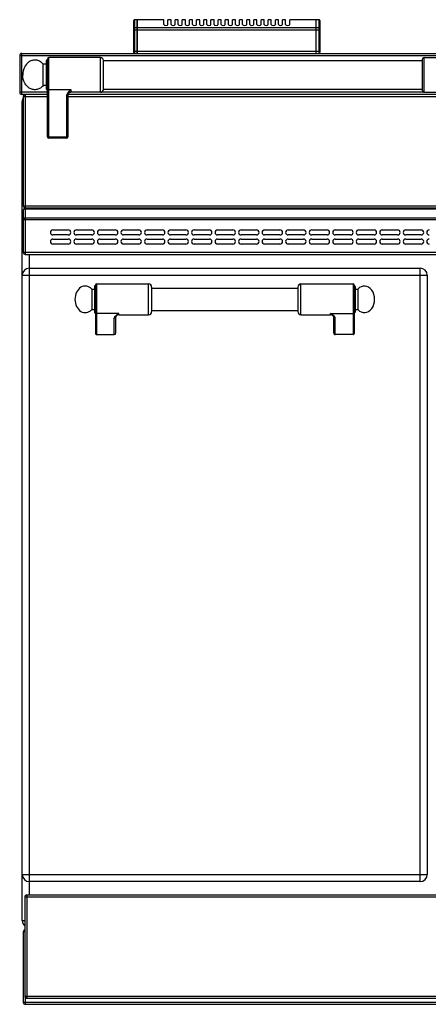
# Model space of a CAD drawing. Units: millimetres. Extents: x 4 to 2789, y 63 to 2026.
# Drawn here: x 4 to 403, y 1061 to 2024 of the extents above; entities that cross this region are included whole.
import ezdxf

# ---------------------------------------------------------------- set-up
doc = ezdxf.new("R2010")
doc.units = ezdxf.units.MM
doc.header["$LTSCALE"] = 164.99967
doc.layers.get('0').update_dxf_attribs({"linetype": 'CONTINUOUS'})
for name, color, linetype in [('AXES', 7, 'CONTINUOUS'), ('REPERES', 7, 'CONTINUOUS'), ('SYM', 7, 'CONTINUOUS')]:
    doc.layers.add(name, color=color, linetype=linetype)

msp = doc.modelspace()

# ---------------------------------------------------------------- linework, layer by layer
at = {"color": 7, "linetype": 'CONTINUOUS'}
for p, q in [((115.04, 1992.3), (115.04, 2023.3)), ((118.54, 2024.3), (116.04, 2024.3)), ((118.54, 1991.3), (118.54, 2024.3)), ((118.64, 2024.2), (118.54, 2024.2)), ((118.64, 1991.3), (118.64, 2024.3)), ((144.54, 2024.3), (118.64, 2024.3)), ((293.44, 2024.3), (267.54, 2024.3)), ((293.44, 1991.3), (293.44, 2024.3)), ((293.54, 2024.2), (293.44, 2024.2)), ((293.54, 1991.3), (293.54, 2024.3)), ((296.04, 2024.3), (293.54, 2024.3)), ((297.04, 2023.3), (297.04, 1992.3)), ((3.54, 1989.3), (3.54, 1953.3)), ((5.54, 1991.3), (1806.54, 1991.3)), ((29.64, 1956.3), (29.64, 1984.3)), ((30.64, 1909.8), (30.64, 1985.8)), ((82.55, 1987.3), (32.14, 1987.3)), ((85.54, 1956.15), (85.54, 1984.45)), ((85.54, 1984.3), (397.14, 1984.3)), ((397.14, 1985.3), (397.14, 1955.3)), ((85.54, 1956.3), (397.14, 1956.3)), ((30.64, 1951.3), (5.54, 1951.3)), ((7.04, 1949.3), (7.04, 1842.3)), ((432.14, 1951.3), (50.64, 1951.3)), ((50.64, 1950.42), (50.64, 1909.8)), ((50.82, 1951.31), (50.81, 1951.3)), ((82.55, 1953.3), (53.64, 1953.3)), ((6.04, 1143.3), (6.04, 1944.3)), ((49.14, 1908.3), (32.14, 1908.3)), ((9.04, 1840.3), (1803.04, 1840.3)), ((9.04, 1839.8), (1803.04, 1839.8)), ((7.04, 1837.8), (7.04, 1796.8)), ((36.04, 1818.8), (51.04, 1818.8)), ((51.04, 1813.8), (36.04, 1813.8)), ((59.04, 1818.8), (74.04, 1818.8)), ((74.04, 1813.8), (59.04, 1813.8)), ((82.04, 1818.8), (97.04, 1818.8)), ((97.04, 1813.8), (82.04, 1813.8)), ((105.04, 1818.8), (120.04, 1818.8)), ((120.04, 1813.8), (105.04, 1813.8)), ((128.04, 1818.8), (143.04, 1818.8)), ((143.04, 1813.8), (128.04, 1813.8)), ((151.04, 1818.8), (166.04, 1818.8)), ((166.04, 1813.8), (151.04, 1813.8)), ((174.04, 1818.8), (189.04, 1818.8)), ((189.04, 1813.8), (174.04, 1813.8)), ((197.04, 1818.8), (212.04, 1818.8)), ((212.04, 1813.8), (197.04, 1813.8)), ((220.04, 1818.8), (235.04, 1818.8)), ((235.04, 1813.8), (220.04, 1813.8)), ((243.04, 1818.8), (258.04, 1818.8)), ((258.04, 1813.8), (243.04, 1813.8)), ((266.04, 1818.8), (281.04, 1818.8)), ((281.04, 1813.8), (266.04, 1813.8)), ((289.04, 1818.8), (304.04, 1818.8)), ((304.04, 1813.8), (289.04, 1813.8)), ((312.04, 1818.8), (327.04, 1818.8)), ((327.04, 1813.8), (312.04, 1813.8)), ((335.04, 1818.8), (350.04, 1818.8)), ((350.04, 1813.8), (335.04, 1813.8)), ((358.04, 1818.8), (373.04, 1818.8)), ((373.04, 1813.8), (358.04, 1813.8)), ((381.04, 1818.8), (396.04, 1818.8)), ((396.04, 1813.8), (381.04, 1813.8)), ((36.04, 1809.8), (51.04, 1809.8)), ((51.04, 1804.8), (36.04, 1804.8)), ((59.04, 1809.8), (74.04, 1809.8)), ((74.04, 1804.8), (59.04, 1804.8)), ((82.04, 1809.8), (97.04, 1809.8)), ((97.04, 1804.8), (82.04, 1804.8)), ((105.04, 1809.8), (120.04, 1809.8)), ((120.04, 1804.8), (105.04, 1804.8)), ((128.04, 1809.8), (143.04, 1809.8)), ((143.04, 1804.8), (128.04, 1804.8)), ((151.04, 1809.8), (166.04, 1809.8)), ((166.04, 1804.8), (151.04, 1804.8)), ((174.04, 1809.8), (189.04, 1809.8)), ((189.04, 1804.8), (174.04, 1804.8)), ((197.04, 1809.8), (212.04, 1809.8)), ((212.04, 1804.8), (197.04, 1804.8)), ((220.04, 1809.8), (235.04, 1809.8)), ((235.04, 1804.8), (220.04, 1804.8)), ((243.04, 1809.8), (258.04, 1809.8)), ((258.04, 1804.8), (243.04, 1804.8)), ((266.04, 1809.8), (281.04, 1809.8)), ((281.04, 1804.8), (266.04, 1804.8)), ((289.04, 1809.8), (304.04, 1809.8)), ((304.04, 1804.8), (289.04, 1804.8)), ((312.04, 1809.8), (327.04, 1809.8)), ((327.04, 1804.8), (312.04, 1804.8)), ((335.04, 1809.8), (350.04, 1809.8)), ((350.04, 1804.8), (335.04, 1804.8)), ((358.04, 1809.8), (373.04, 1809.8)), ((373.04, 1804.8), (358.04, 1804.8)), ((381.04, 1809.8), (396.04, 1809.8)), ((396.04, 1804.8), (381.04, 1804.8)), ((9.04, 1794.8), (1803.04, 1794.8)), ((13.04, 1781.3), (395.04, 1781.3)), ((402.04, 1774.3), (402.04, 1188.3)), ((275.54, 1762.8), (275.54, 1738.8)), ((330.54, 1764.8), (330.54, 1717.38)), ((331.54, 1763.3), (331.54, 1738.3)), ((132.54, 1761.8), (275.54, 1761.8)), ((132.54, 1739.8), (275.54, 1739.8)), ((309.49, 1735.09), (309.48, 1735.09)), ((310.54, 1717.92), (310.54, 1733.81)), ((329.54, 1716.3), (312.04, 1716.3)), ((395.04, 1181.3), (13.04, 1181.3)), ((8.54, 1166.3), (8.54, 1069.3)), ((10.54, 1168.3), (1801.54, 1168.3)), ((7.04, 1132.3), (7.04, 1063.3)), ((9.04, 1061.3), (1803.04, 1061.3)), ((10.54, 1067.3), (1801.54, 1067.3))]:
    msp.add_line(p, q, dxfattribs=at)
at = {"color": 9, "linetype": 'CONTINUOUS'}
for p, q in [((116.04, 1991.3), (116.04, 2024.3)), ((118.54, 2024.03), (116.04, 2024.03)), ((118.64, 2023.95), (118.54, 2023.95)), ((144.54, 2024.03), (118.64, 2024.03)), ((293.44, 2024.03), (267.54, 2024.03)), ((293.54, 2023.95), (293.44, 2023.95)), ((296.04, 2024.03), (293.54, 2024.03)), ((296.04, 2024.3), (296.04, 1991.3)), ((115.04, 2014.49), (297.04, 2014.49)), ((118.54, 2016.22), (116.04, 2016.22)), ((118.64, 2016.13), (118.54, 2016.13)), ((293.44, 2016.22), (118.64, 2016.22)), ((293.54, 2016.13), (293.44, 2016.13)), ((296.04, 2016.22), (293.54, 2016.22)), ((3.54, 1989.3), (1808.54, 1989.3)), ((5.54, 1951.3), (5.54, 1991.3)), ((32.14, 1908.3), (32.14, 1987.3)), ((82.55, 1953.3), (82.55, 1987.3)), ((297.04, 1993.3), (115.04, 1993.3)), ((32.14, 1956.05), (53.64, 1956.05)), ((53.64, 1956.05), (53.64, 1953.3)), ((30.64, 1953.3), (3.54, 1953.3)), ((7.04, 1949.3), (30.64, 1949.3)), ((9.04, 1951.3), (9.04, 1840.3)), ((49.14, 1949.16), (49.14, 1908.3)), ((50.64, 1949.3), (432.14, 1949.3)), ((399.14, 1953.3), (82.55, 1953.3)), ((7.04, 1944.3), (6.04, 1944.3)), ((49.14, 1909.27), (32.14, 1909.27)), ((7.04, 1842.3), (1805.04, 1842.3)), ((9.04, 1839.8), (9.04, 1794.8)), ((9.04, 1839.22), (1803.04, 1839.22)), ((9.04, 1830.39), (1803.04, 1830.39)), ((7.04, 1828.97), (1805.04, 1828.97)), ((7.04, 1796.8), (1805.04, 1796.8)), ((13.04, 1168.3), (13.04, 1794.8)), ((6.04, 1774.3), (402.04, 1774.3)), ((395.04, 1181.3), (395.04, 1781.3)), ((278.54, 1735.8), (278.54, 1765.8)), ((329.54, 1765.8), (329.54, 1716.3)), ((307.54, 1735.8), (307.54, 1736.91)), ((307.54, 1736.91), (329.54, 1736.91)), ((312.04, 1716.3), (312.04, 1732.42)), ((6.04, 1188.3), (402.04, 1188.3)), ((8.54, 1166.3), (1803.54, 1166.3)), ((10.54, 1168.3), (10.54, 1067.3)), ((6.04, 1143.3), (8.54, 1143.3)), ((8.54, 1132.3), (7.04, 1132.3)), ((8.54, 1069.3), (1803.54, 1069.3)), ((7.04, 1063.3), (1805.04, 1063.3)), ((9.04, 1068.07), (9.04, 1061.3))]:
    msp.add_line(p, q, dxfattribs=at)
at = {"color": 7, "linetype": 'CONTINUOUS'}
for points in [[(50.64, 1950.42), (50.71, 1950.94), (50.81, 1951.3)], [(309.48, 1735.09), (309.79, 1734.82), (310.3, 1734.26), (310.52, 1733.9), (310.54, 1733.81)]]:
    msp.add_lwpolyline(points, dxfattribs=at)
for centre, radius, start, end in [((116.04, 2023.3), 1, 90, 180), ((296.04, 2023.3), 1, 0, 90), ((5.54, 1989.3), 2, 90, 180), ((30.64, 1984.3), 1, 90, 180), ((32.14, 1985.8), 1.5, 90, 180), ((82.55, 1984.3), 3, 2.86598, 90), ((116.04, 1992.3), 1, 180, 270), ((399.14, 1985.3), 2, 90, 180), ((30.64, 1956.3), 1, 180, 270), ((82.55, 1956.3), 3, 270, 357.13402), ((399.14, 1955.3), 2, 180, 270), ((5.54, 1953.3), 2, 180, 270), ((13.04, 1944.3), 7, 150.50783, 180), ((9.04, 1949.3), 2, 119.83974, 180), ((53.64, 1950.3), 3, 90, 160.34023), ((32.14, 1909.8), 1.5, 180, 270), ((49.14, 1909.8), 1.5, 270, 360), ((9.04, 1842.3), 2, 180, 270), ((9.04, 1837.8), 2, 90, 180), ((36.04, 1816.3), 2.5, 90, 270), ((51.04, 1816.3), 2.5, 270, 90), ((59.04, 1816.3), 2.5, 90, 270), ((74.04, 1816.3), 2.5, 270, 90), ((82.04, 1816.3), 2.5, 90, 270), ((97.04, 1816.3), 2.5, 270, 90), ((105.04, 1816.3), 2.5, 90, 270), ((120.04, 1816.3), 2.5, 270, 90), ((128.04, 1816.3), 2.5, 90, 270), ((143.04, 1816.3), 2.5, 270, 90), ((151.04, 1816.3), 2.5, 90, 270), ((166.04, 1816.3), 2.5, 270, 90), ((174.04, 1816.3), 2.5, 90, 270), ((189.04, 1816.3), 2.5, 270, 90), ((197.04, 1816.3), 2.5, 90, 270), ((212.04, 1816.3), 2.5, 270, 90), ((220.04, 1816.3), 2.5, 90, 270), ((235.04, 1816.3), 2.5, 270, 90), ((243.04, 1816.3), 2.5, 90, 270), ((258.04, 1816.3), 2.5, 270, 90), ((266.04, 1816.3), 2.5, 90, 270), ((281.04, 1816.3), 2.5, 270, 90), ((289.04, 1816.3), 2.5, 90, 270), ((304.04, 1816.3), 2.5, 270, 90), ((312.04, 1816.3), 2.5, 90, 270), ((327.04, 1816.3), 2.5, 270, 90), ((335.04, 1816.3), 2.5, 90, 270), ((350.04, 1816.3), 2.5, 270, 90), ((358.04, 1816.3), 2.5, 90, 270), ((373.04, 1816.3), 2.5, 270, 90), ((381.04, 1816.3), 2.5, 90, 270), ((396.04, 1816.3), 2.5, 270, 90), ((404.04, 1816.3), 2.5, 90, 270), ((36.04, 1807.3), 2.5, 90, 270), ((51.04, 1807.3), 2.5, 270, 90), ((59.04, 1807.3), 2.5, 90, 270), ((74.04, 1807.3), 2.5, 270, 90), ((82.04, 1807.3), 2.5, 90, 270), ((97.04, 1807.3), 2.5, 270, 90), ((105.04, 1807.3), 2.5, 90, 270), ((120.04, 1807.3), 2.5, 270, 90), ((128.04, 1807.3), 2.5, 90, 270), ((143.04, 1807.3), 2.5, 270, 90), ((151.04, 1807.3), 2.5, 90, 270), ((166.04, 1807.3), 2.5, 270, 90), ((174.04, 1807.3), 2.5, 90, 270), ((189.04, 1807.3), 2.5, 270, 90), ((197.04, 1807.3), 2.5, 90, 270), ((212.04, 1807.3), 2.5, 270, 90), ((220.04, 1807.3), 2.5, 90, 270), ((235.04, 1807.3), 2.5, 270, 90), ((243.04, 1807.3), 2.5, 90, 270), ((258.04, 1807.3), 2.5, 270, 90), ((266.04, 1807.3), 2.5, 90, 270), ((281.04, 1807.3), 2.5, 270, 90), ((289.04, 1807.3), 2.5, 90, 270), ((304.04, 1807.3), 2.5, 270, 90), ((312.04, 1807.3), 2.5, 90, 270), ((327.04, 1807.3), 2.5, 270, 90), ((335.04, 1807.3), 2.5, 90, 270), ((350.04, 1807.3), 2.5, 270, 90), ((358.04, 1807.3), 2.5, 90, 270), ((373.04, 1807.3), 2.5, 270, 90), ((381.04, 1807.3), 2.5, 90, 270), ((396.04, 1807.3), 2.5, 270, 90), ((404.04, 1807.3), 2.5, 90, 270), ((9.04, 1796.8), 2, 180, 270), ((13.04, 1774.3), 7, 90, 180), ((395.04, 1774.3), 7, 0, 90), ((278.54, 1762.8), 3, 90, 180), ((329.54, 1764.8), 1, 0, 90), ((330.54, 1763.3), 1, 0, 90), ((278.54, 1738.8), 3, 180, 270), ((307.54, 1732.8), 3, 49.57415, 90), ((330.54, 1738.3), 1, 270, 360), ((13.04, 1188.3), 7, 180, 270), ((395.04, 1188.3), 7, 270, 360), ((10.54, 1166.3), 2, 90, 180), ((13.04, 1143.3), 7, 180, 229.45596), ((9.04, 1132.3), 2, 104.83114, 180), ((10.54, 1069.3), 2, 180, 270), ((9.04, 1063.3), 2, 180, 270)]:
    msp.add_arc(centre, radius, start, end, dxfattribs=at)
for centre, major_axis, start_param, end_param in [((312.04, 1717.92), (0, 1.62), 1.570796, 3.141593), ((329.54, 1717.38), (0, 1.08), -3.141593, -1.570796)]:
    msp.add_ellipse(centre, major_axis=major_axis, ratio=0.926287, start_param=start_param, end_param=end_param, dxfattribs=at)
at = {"color": 9, "linetype": 'CONTINUOUS'}
for points, knots in [([(115.04, 2023.17), (115.04, 2023.28), (115.1, 2023.52), (115.4, 2023.9), (115.79, 2024.03), (116.04, 2024.03)], [0, 0, 0, 0, 0.235157, 0.480528, 1, 1, 1, 1]), ([(296.04, 2024.03), (296.29, 2024.03), (296.68, 2023.9), (296.99, 2023.52), (297.04, 2023.28), (297.04, 2023.17)], [0, 0, 0, 0, 0.519472, 0.764843, 1, 1, 1, 1]), ([(116.04, 2016.22), (115.79, 2016.22), (115.4, 2016.09), (115.1, 2015.7), (115.04, 2015.47), (115.04, 2015.35)], [0, 0, 0, 0, 0.519472, 0.764843, 1, 1, 1, 1]), ([(297.04, 2015.35), (297.04, 2015.47), (296.99, 2015.7), (296.68, 2016.09), (296.29, 2016.22), (296.04, 2016.22)], [0, 0, 0, 0, 0.235157, 0.480528, 1, 1, 1, 1]), ([(30.64, 1957.31), (30.64, 1957.14), (30.73, 1956.8), (31.19, 1956.23), (31.77, 1956.05), (32.14, 1956.05)], [0, 0, 0, 0, 0.231266, 0.475139, 1, 1, 1, 1]), ([(53.64, 1956.05), (53.11, 1955.51), (52.06, 1954.45), (50.63, 1952.81), (49.52, 1951.09), (49.14, 1949.79), (49.14, 1949.16)], [0, 0, 0, 0, 0.270628, 0.53217, 0.776226, 1, 1, 1, 1]), ([(53.64, 1956.05), (53.12, 1955.18), (52.32, 1953.98), (51.33, 1952.42), (50.95, 1951.68), (50.82, 1951.31)], [0, 0, 0, 0, 0.548464, 0.787319, 1, 1, 1, 1]), ([(50.64, 1950.42), (50.64, 1950.25), (50.56, 1949.91), (50.1, 1949.35), (49.52, 1949.16), (49.14, 1949.16)], [0, 0, 0, 0, 0.231266, 0.475142, 1, 1, 1, 1]), ([(30.64, 1910.53), (30.64, 1910.36), (30.73, 1910.02), (31.19, 1909.46), (31.77, 1909.27), (32.14, 1909.27)], [0, 0, 0, 0, 0.231266, 0.475139, 1, 1, 1, 1]), ([(50.64, 1910.53), (50.64, 1910.36), (50.56, 1910.02), (50.1, 1909.46), (49.52, 1909.27), (49.14, 1909.27)], [0, 0, 0, 0, 0.231266, 0.475139, 1, 1, 1, 1]), ([(7.04, 1828.97), (7.04, 1829.57), (7.95, 1830.31), (8.79, 1830.39), (9.04, 1830.39)], [0, 0, 0, 0, 0.699613, 1, 1, 1, 1]), ([(309.48, 1735.09), (309.17, 1735.36), (308.49, 1735.93), (307.86, 1736.56), (307.54, 1736.91)], [0, 0, 0, 0, 0.464706, 1, 1, 1, 1]), ([(312.04, 1732.42), (312.04, 1732.85), (311.74, 1733.51), (311.13, 1734.23), (310.32, 1735), (309.1, 1735.89), (308.07, 1736.56), (307.54, 1736.91)], [0, 0, 0, 0, 0.195248, 0.309699, 0.434761, 0.708715, 1, 1, 1, 1]), ([(310.54, 1733.81), (310.54, 1733.63), (310.62, 1733.26), (310.96, 1732.8), (311.46, 1732.49), (311.85, 1732.42), (312.04, 1732.42)], [0, 0, 0, 0, 0.241133, 0.487517, 0.741204, 1, 1, 1, 1]), ([(330.54, 1737.83), (330.54, 1737.6), (330.31, 1737.09), (329.8, 1736.91), (329.54, 1736.91)], [0, 0, 0, 0, 0.486482, 1, 1, 1, 1])]:
    msp.add_open_spline(points, degree=3, knots=knots, dxfattribs=at)
for points in [[(7.31, 1838.51), (7.15, 1838.31), (7.04, 1838.05), (7.04, 1837.8)], [(9.04, 1839.22), (8.42, 1839.22), (7.7, 1838.99), (7.31, 1838.51)]]:
    msp.add_open_spline(points, degree=3, dxfattribs=at)
at = {"layer": 'AXES', "color": 7, "linetype": 'CONTINUOUS'}
for p, q in [((144.54, 2019.68), (144.54, 2024.3)), ((148.54, 2019.68), (148.54, 2024.3)), ((151.54, 2024.3), (148.54, 2024.3)), ((151.54, 2019.68), (151.54, 2024.3)), ((155.54, 2019.68), (155.54, 2024.3)), ((158.54, 2024.3), (155.54, 2024.3)), ((158.54, 2019.68), (158.54, 2024.3)), ((162.54, 2019.68), (162.54, 2024.3)), ((165.54, 2024.3), (162.54, 2024.3)), ((165.54, 2019.68), (165.54, 2024.3)), ((169.54, 2019.68), (169.54, 2024.3)), ((172.54, 2024.3), (169.54, 2024.3)), ((172.54, 2019.68), (172.54, 2024.3)), ((176.54, 2019.68), (176.54, 2024.3)), ((179.54, 2024.3), (176.54, 2024.3)), ((179.54, 2019.68), (179.54, 2024.3)), ((183.54, 2019.68), (183.54, 2024.3)), ((186.54, 2024.3), (183.54, 2024.3)), ((186.54, 2019.68), (186.54, 2024.3)), ((190.54, 2019.68), (190.54, 2024.3)), ((193.54, 2024.3), (190.54, 2024.3)), ((193.54, 2019.68), (193.54, 2024.3)), ((197.54, 2019.68), (197.54, 2024.3)), ((200.54, 2024.3), (197.54, 2024.3)), ((200.54, 2019.68), (200.54, 2024.3)), ((204.54, 2019.68), (204.54, 2024.3)), ((207.54, 2024.3), (204.54, 2024.3)), ((207.54, 2019.68), (207.54, 2024.3)), ((211.54, 2019.68), (211.54, 2024.3)), ((214.54, 2024.3), (211.54, 2024.3)), ((214.54, 2019.68), (214.54, 2024.3)), ((218.54, 2019.68), (218.54, 2024.3)), ((221.54, 2024.3), (218.54, 2024.3)), ((221.54, 2019.68), (221.54, 2024.3)), ((225.54, 2019.68), (225.54, 2024.3)), ((228.54, 2024.3), (225.54, 2024.3)), ((228.54, 2019.68), (228.54, 2024.3)), ((232.54, 2019.68), (232.54, 2024.3)), ((235.54, 2024.3), (232.54, 2024.3)), ((235.54, 2019.68), (235.54, 2024.3)), ((239.54, 2019.68), (239.54, 2024.3)), ((242.54, 2024.3), (239.54, 2024.3)), ((242.54, 2019.68), (242.54, 2024.3)), ((246.54, 2019.68), (246.54, 2024.3)), ((249.54, 2024.3), (246.54, 2024.3)), ((249.54, 2019.68), (249.54, 2024.3)), ((253.54, 2019.68), (253.54, 2024.3)), ((256.54, 2024.3), (253.54, 2024.3)), ((256.54, 2019.68), (256.54, 2024.3)), ((260.54, 2019.68), (260.54, 2024.3)), ((263.54, 2024.3), (260.54, 2024.3)), ((263.54, 2019.68), (263.54, 2024.3)), ((267.54, 2019.68), (267.54, 2024.3)), ((26.54, 1959.8), (26.54, 1980.8)), ((29.64, 1980.8), (26.54, 1980.8)), ((29.64, 1959.8), (26.54, 1959.8)), ((278.54, 1765.8), (329.54, 1765.8)), ((331.54, 1760.8), (334.15, 1760.8)), ((334.15, 1760.8), (334.15, 1740.8)), ((278.54, 1735.8), (307.54, 1735.8)), ((331.54, 1740.8), (334.15, 1740.8))]:
    msp.add_line(p, q, dxfattribs=at)
at = {"layer": 'AXES', "color": 9, "linetype": 'CONTINUOUS'}
for p, q in [((151.54, 2024.03), (148.54, 2024.03)), ((158.54, 2024.03), (155.54, 2024.03)), ((165.54, 2024.03), (162.54, 2024.03)), ((172.54, 2024.03), (169.54, 2024.03)), ((179.54, 2024.03), (176.54, 2024.03)), ((186.54, 2024.03), (183.54, 2024.03)), ((193.54, 2024.03), (190.54, 2024.03)), ((200.54, 2024.03), (197.54, 2024.03)), ((207.54, 2024.03), (204.54, 2024.03)), ((214.54, 2024.03), (211.54, 2024.03)), ((221.54, 2024.03), (218.54, 2024.03)), ((228.54, 2024.03), (225.54, 2024.03)), ((235.54, 2024.03), (232.54, 2024.03)), ((242.54, 2024.03), (239.54, 2024.03)), ((249.54, 2024.03), (246.54, 2024.03)), ((256.54, 2024.03), (253.54, 2024.03)), ((263.54, 2024.03), (260.54, 2024.03))]:
    msp.add_line(p, q, dxfattribs=at)
at = {"layer": 'AXES', "color": 7, "linetype": 'CONTINUOUS'}
for centre, major_axis, ratio, start_param, end_param in [((146.54, 2019.68), (2, 0), 0.57735, 3.141593, 6.283185), ((153.54, 2019.68), (2, 0), 0.57735, 3.141593, 6.283185), ((160.54, 2019.68), (2, 0), 0.57735, 3.141593, 6.283185), ((167.54, 2019.68), (2, 0), 0.57735, 3.141593, 6.283185), ((174.54, 2019.68), (2, 0), 0.57735, 3.141593, 6.283185), ((181.54, 2019.68), (2, 0), 0.57735, 3.141593, 6.283185), ((188.54, 2019.68), (2, 0), 0.57735, 3.141593, 6.283185), ((195.54, 2019.68), (2, 0), 0.57735, 3.141593, 6.283185), ((202.54, 2019.68), (2, 0), 0.57735, 3.141593, 6.283185), ((209.54, 2019.68), (2, 0), 0.57735, 3.141593, 6.283185), ((216.54, 2019.68), (2, 0), 0.57735, 3.141593, 6.283185), ((223.54, 2019.68), (2, 0), 0.57735, 3.141593, 6.283185), ((230.54, 2019.68), (2, 0), 0.57735, 3.141593, 6.283185), ((237.54, 2019.68), (2, 0), 0.57735, 3.141593, 6.283185), ((244.54, 2019.68), (2, 0), 0.57735, 3.141593, 6.283185), ((251.54, 2019.68), (2, 0), 0.57735, 3.141593, 6.283185), ((258.54, 2019.68), (2, 0), 0.57735, 3.141593, 6.283185), ((265.54, 2019.68), (2, 0), 0.57735, 3.141593, 6.283185), ((340.54, 1750.8), (0, 13), 0.769231, -3.834753, 0.69316)]:
    msp.add_ellipse(centre, major_axis=major_axis, ratio=ratio, start_param=start_param, end_param=end_param, dxfattribs=at)
for points in [[(26.54, 1980.8), (25.74, 1981.74), (23.9, 1983.37), (20.55, 1984.77), (16.99, 1984.92), (13.57, 1983.78), (10.6, 1981.5), (7.5, 1977.19), (6.54, 1973.04), (6.54, 1970.3)], [(26.54, 1959.8), (25.74, 1958.86), (23.9, 1957.24), (20.55, 1955.83), (16.99, 1955.69), (13.57, 1956.82), (10.6, 1959.11), (7.5, 1963.42), (6.54, 1967.56), (6.54, 1970.3)]]:
    msp.add_open_spline(points, degree=3, knots=[0, 0, 0, 0, 0.124026, 0.24172, 0.35657, 0.473262, 0.595698, 0.725533, 1, 1, 1, 1], dxfattribs=at)
at = {"layer": 'REPERES', "color": 7, "linetype": 'CONTINUOUS'}
for p, q in [((76.54, 1763.3), (76.54, 1738.3)), ((77.54, 1764.8), (77.54, 1717.38)), ((78.54, 1765.8), (129.54, 1765.8)), ((132.54, 1762.8), (132.54, 1738.8)), ((73.93, 1760.8), (73.93, 1740.8)), ((73.93, 1760.8), (76.54, 1760.8)), ((73.93, 1740.8), (76.54, 1740.8)), ((97.54, 1717.92), (97.54, 1733.81)), ((98.6, 1735.09), (98.6, 1735.09)), ((100.54, 1735.8), (129.54, 1735.8)), ((78.54, 1716.3), (96.04, 1716.3))]:
    msp.add_line(p, q, dxfattribs=at)
at = {"layer": 'REPERES', "color": 9, "linetype": 'CONTINUOUS'}
for p, q in [((78.54, 1765.8), (78.54, 1716.3)), ((129.54, 1735.8), (129.54, 1765.8)), ((100.54, 1736.91), (78.54, 1736.91)), ((100.54, 1735.8), (100.54, 1736.91)), ((96.04, 1716.3), (96.04, 1732.42))]:
    msp.add_line(p, q, dxfattribs=at)
at = {"layer": 'REPERES', "color": 7, "linetype": 'CONTINUOUS'}
msp.add_lwpolyline([(97.54, 1733.81), (97.57, 1733.9), (97.78, 1734.25), (98.28, 1734.8), (98.6, 1735.09)], dxfattribs=at)
for centre, radius, start, end in [((77.54, 1763.3), 1, 90, 180), ((78.54, 1764.8), 1, 90, 180), ((129.54, 1762.8), 3, 0, 90), ((77.54, 1738.3), 1, 180, 270), ((100.54, 1732.8), 3, 90, 130.42585), ((129.54, 1738.8), 3, 270, 360)]:
    msp.add_arc(centre, radius, start, end, dxfattribs=at)
for centre, major_axis, ratio, start_param, end_param in [((67.54, 1750.8), (0, 13), 0.769231, -0.69316, 1.570796), ((67.54, 1750.8), (0, -13), 0.769231, -1.570796, 0.69316), ((78.54, 1717.38), (0, 1.08), 0.926287, 1.570796, 3.141593), ((96.04, 1717.92), (0, -1.62), 0.926287, 0, 1.570796)]:
    msp.add_ellipse(centre, major_axis=major_axis, ratio=ratio, start_param=start_param, end_param=end_param, dxfattribs=at)
at = {"layer": 'REPERES', "color": 9, "linetype": 'CONTINUOUS'}
for points, knots in [([(77.54, 1737.83), (77.54, 1737.6), (77.77, 1737.09), (78.29, 1736.91), (78.54, 1736.91)], [0, 0, 0, 0, 0.486482, 1, 1, 1, 1]), ([(96.04, 1732.42), (96.04, 1732.85), (96.35, 1733.51), (96.95, 1734.23), (97.77, 1735), (98.98, 1735.89), (100.01, 1736.56), (100.54, 1736.91)], [0, 0, 0, 0, 0.195248, 0.309699, 0.434761, 0.708715, 1, 1, 1, 1]), ([(97.54, 1733.81), (97.54, 1733.63), (97.46, 1733.26), (97.12, 1732.8), (96.63, 1732.49), (96.24, 1732.42), (96.04, 1732.42)], [0, 0, 0, 0, 0.241133, 0.487517, 0.741204, 1, 1, 1, 1]), ([(98.6, 1735.09), (98.92, 1735.36), (99.59, 1735.93), (100.22, 1736.56), (100.54, 1736.91)], [0, 0, 0, 0, 0.464711, 1, 1, 1, 1])]:
    msp.add_open_spline(points, degree=3, knots=knots, dxfattribs=at)
at = {"layer": 'SYM', "color": 9, "linetype": 'CONTINUOUS'}
msp.add_line((399.14, 1953.3), (399.14, 1987.3), dxfattribs=at)
at = {"layer": 'SYM', "color": 7, "linetype": 'CONTINUOUS'}
for p, q in [((399.14, 1987.3), (450.14, 1987.3)), ((399.14, 1953.3), (429.14, 1953.3))]:
    msp.add_line(p, q, dxfattribs=at)

doc.saveas('drawing.dxf')
